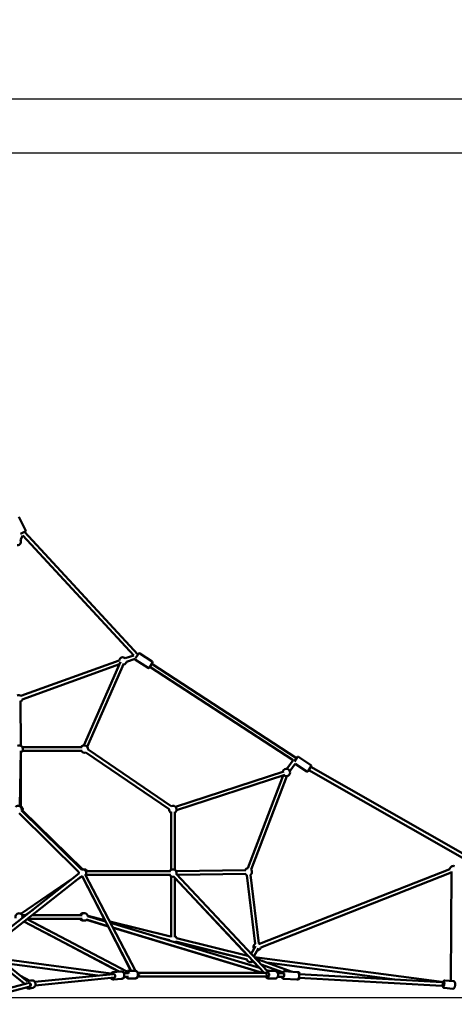
# Model space of a CAD drawing. Units: millimetres. Extents: x -10457 to 59380, y 52672 to 78182.
# Drawn here: x 52550 to 54910, y 54154 to 59496 of the extents above; entities that cross this region are included whole.
import ezdxf

# ---------------------------------------------------------------- set-up
doc = ezdxf.new("R2010")
doc.units = ezdxf.units.MM
doc.layers.add('MD_Visible', color=7, linetype='Continuous', lineweight=50)
doc.styles.get("Standard").update_dxf_attribs({"font": 'arial.ttf'})
doc.dimstyles.new('asd', dxfattribs={"dimtxt": 300, "dimasz": 100, "dimexe": 1.25, "dimexo": 0.625, "dimgap": 80, "dimtad": 1, "dimdec": 0, "dimlfac": 0.1, "dimrnd": 5, "dimtxsty": 'Standard', "dimcen": 0, "dimadec": 0, "dimazin": 0, "dimtfac": 1, "dimtdec": 0, "dimtmove": 2, "dimatfit": 3, "dimfxl": 1, "dimarcsym": 0})

# ---------------------------------------------------------------- blocks, each defined once
blk = doc.blocks.new('CustomObjectsInViewport6_0')
at = {"layer": 'MD_Visible', "extrusion": (0, 1, 0)}
for p, q in [((21453.4, 16217.2), (21417.3, 16289.8)), ((21451.2, 16210.5), (21424.8, 16197.4)), ((21437.3, 16203.6), (21437.2, 16203.6)), ((21446.6, 16208.3), (22063, 15542.2)), ((21439, 16187.1), (21425.6, 16164.6)), ((21439, 16187.1), (22040.2, 15537.5)), ((22072.8, 15548), (22140.7, 15503.8)), ((21428.1, 15317.1), (21961.5, 15510.5)), ((21968, 15501.8), (21770, 15048.9)), ((21994.4, 15522), (22040.2, 15537.5)), ((22000.9, 15503.1), (22048.3, 15519.1)), ((22049.6, 15521.5), (22065.9, 15546.5)), ((22050.4, 15513.7), (22118.3, 15469.4)), ((22057.4, 15533.6), (22057.1, 15533.2)), ((22142.1, 15496.9), (22125.2, 15470.9)), ((21434.9, 15298.3), (21962.7, 15489.6)), ((21986.4, 15493.7), (21788.4, 15040.9)), ((22128.2, 15475.5), (22906.1, 14968.7)), ((22139.1, 15492.3), (22924.5, 14980.6)), ((21427.4, 15046.8), (21425.3, 15291.3)), ((21422.7, 14718.5), (21428.1, 15019.1)), ((21435.3, 15039.5), (21755, 15039)), ((21760, 15039), (21435.6, 15039)), ((21760, 15019), (21435.6, 15019)), ((21792.2, 15027.5), (22244.4, 14719.4)), ((21427.6, 14715.3), (21427.5, 14985.9)), ((21781, 15011), (22233.1, 14702.8)), ((22906.1, 14968.7), (22871.3, 14921.9)), ((22912.5, 14962.2), (22927.5, 14985.2)), ((22916, 14970.5), (22917.3, 14969.5)), ((23002.3, 14942.4), (22934.4, 14986.6)), ((22266.4, 14716.2), (22854.8, 14907.9)), ((22916.6, 14949.3), (22887.3, 14910)), ((22979.9, 14908.1), (22916.6, 14949.3)), ((23003.7, 14935.5), (22986.8, 14909.5)), ((22990.5, 14915.1), (23826.2, 14439.7)), ((23001.4, 14931.9), (23839.9, 14454.9)), ((22272.6, 14697.2), (22861, 14888.9)), ((22852.1, 14886), (22659.3, 14382.5)), ((22872.1, 14882.3), (22678, 14375.4)), ((21431.8, 14696.3), (21757.1, 14375.8)), ((21763.8, 14376.5), (21436.9, 14696.5)), ((21417.7, 14682.1), (21743.1, 14361.5)), ((22243, 14373.8), (22243.1, 14689.2)), ((22263, 14373.8), (22263.1, 14689.2)), ((22263.1, 14684), (22263.1, 14373.7)), ((22649.4, 14372.6), (22270.3, 14366.8)), ((22723.4, 13971.7), (23756.1, 14377.6)), ((21450.1, 13754.2), (20696.8, 14353.9)), ((21464.1, 13768.6), (20706.6, 14371.7)), ((21742.7, 14353.6), (21315.8, 14016.6)), ((21755.1, 14337.9), (21328.3, 14001)), ((21426.8, 14135.8), (21713, 14330.2)), ((21724.9, 14314.1), (21758.5, 14336.9)), ((21759.7, 14340.1), (22026.8, 13825.9)), ((21883.4, 14100.6), (21761.5, 14336.5)), ((21777.5, 14349.3), (22049.4, 13825.8)), ((22240.7, 14366.5), (21779.8, 14366.5)), ((22240.7, 14346.5), (21779.8, 14346.5)), ((22235.7, 14366.5), (21783.5, 14366.7)), ((22243.1, 14008.7), (22243, 14339.2)), ((22747.7, 13815.4), (22256.8, 14337.8)), ((22263.1, 14008.7), (22263, 14331.3)), ((22263.1, 14331.1), (22263.1, 14015.3)), ((22263.1, 14331.1), (22660.5, 13907)), ((22766.5, 13824.6), (22271.4, 14351.5)), ((22649.7, 14352.6), (22275.8, 14346.9)), ((22654.6, 14344.4), (22698.9, 13972)), ((22674.4, 14346.8), (22718.8, 13974.4)), ((22730.7, 13953.1), (23763.4, 14359)), ((23765.8, 14363.9), (23762.6, 13771)), ((21425, 14102.8), (21421.2, 14104.8)), ((21442.2, 14116.4), (21430.5, 14122.5)), ((21434.8, 14128.1), (21457, 14128.1)), ((21451, 14128.1), (21493.9, 14157.2)), ((22002.3, 13822.5), (21461.6, 14106.2)), ((21461.9, 14106.4), (21581.1, 14043.5)), ((21463.9, 14108.1), (21760, 14108.1)), ((21489.3, 14128.1), (21760, 14128.1)), ((21789.8, 14123.2), (21887.7, 14093.7)), ((21884.2, 14100.4), (21791.6, 14123.6)), ((21960.4, 13821.9), (21444.4, 14092.6)), ((21784, 14104.1), (21900.6, 14068.9)), ((21901.7, 14066.7), (21784.3, 14102)), ((21785.4, 14102.9), (21799.7, 14099.3)), ((22025.4, 13825.9), (21900.8, 14067)), ((22239.1, 14011.8), (21910.1, 14094)), ((21914.4, 14085.6), (22723.5, 13841.2)), ((21927.3, 14060.8), (22739.6, 13815.4)), ((22736.8, 13815.4), (21928.4, 14058.7)), ((21571.8, 14025.8), (21958.5, 13821.7)), ((22234.3, 13992.4), (22169.1, 14008.7)), ((22187.2, 14003.2), (22234.1, 13991.5)), ((22660.2, 13906.5), (22272.3, 14003.5)), ((22266.8, 13983.4), (22655.1, 13887.1)), ((22655.4, 13887.1), (22267.5, 13984.1)), ((22701.1, 13959), (22677.9, 13918.9)), ((22718.4, 13949), (22692.3, 13903.7)), ((21915.9, 13810.4), (21308.5, 13892.5)), ((23725.9, 13763.8), (22695.8, 13899.9)), ((22702.2, 13893.1), (22900.2, 13820.6)), ((21844.9, 13799.9), (21339, 13868.2)), ((22676.9, 13881), (22690.9, 13875.9)), ((22689, 13876.6), (22721.6, 13841.8)), ((22732.7, 13860.6), (22848, 13818.5)), ((23457.5, 13779), (22763.1, 13870.8)), ((21426.1, 13798.9), (21475.9, 13771.8)), ((21928.5, 13808.2), (21502.8, 13765.9)), ((21936.2, 13788.8), (21505.8, 13746)), ((21931.2, 13808.4), (21925.1, 13809.2)), ((21929.1, 13818.8), (21968.7, 13822.7)), ((21934.2, 13808.7), (21930.9, 13808.4)), ((22012.7, 13813.9), (21986.2, 13813.2)), ((22011.1, 13793.9), (21987.5, 13793.2)), ((22011.3, 13825.9), (22047.3, 13825.9)), ((22011.3, 13784.9), (22047.3, 13784.9)), ((22049.3, 13784.5), (22015.2, 13783.5)), ((22061.9, 13815.4), (22061.3, 13815.4)), ((22062.3, 13795.4), (22061.3, 13795.4)), ((22756, 13815.4), (22062, 13815.4)), ((22755.9, 13795.4), (22062.2, 13795.4)), ((22771.8, 13795), (22755.8, 13795.4)), ((22765.8, 13815.2), (22756.2, 13815.4)), ((22761.8, 13829.6), (22775.8, 13825.4)), ((22770.2, 13784.5), (22808.1, 13783.5)), ((22771.4, 13825.5), (22809.2, 13824.5)), ((22806.8, 13825.9), (22774, 13825.9)), ((22851, 13792.8), (22821.9, 13793.6)), ((22851.7, 13812.8), (22822.4, 13813.6)), ((22854.4, 13792.7), (22850.9, 13792.9)), ((22855.5, 13812.6), (22851.8, 13812.8)), ((22927.4, 13819.1), (22856.8, 13823.1)), ((22932.6, 13818.8), (22927.4, 13819.1)), ((23714, 13744.7), (22936.8, 13788.1)), ((23715.4, 13764.7), (22937.9, 13808)), ((21466.2, 13758.4), (21098.9, 13663.3)), ((21478.7, 13741), (21104.5, 13644.1)), ((21465.8, 13769.2), (21482.2, 13773.4)), ((21478.7, 13741), (21472.3, 13739.4)), ((21476.1, 13729.5), (21492.5, 13733.7)), ((21933.2, 13778), (21972.8, 13781.9)), ((21972.8, 13781.9), (21975.7, 13782.2)), ((22925.1, 13778.2), (22854.5, 13782.1)), ((22930.3, 13777.9), (22925.1, 13778.2)), ((23724.1, 13743.8), (23714, 13744.7)), ((23723.6, 13763.9), (23715.4, 13764.7)), ((23725.5, 13733.2), (23773.6, 13728.9)), ((23729.1, 13774), (23777.2, 13769.8))]:
    blk.add_line(p, q, dxfattribs=at)
at = {"layer": 'MD_Visible', "extrusion": (1.72248e-16, -5.63757e-57, -1)}
blk.add_arc((-21449, 16215), 5, 153.5499, 243.5499, dxfattribs=at)
at = {"layer": 'MD_Visible', "extrusion": (1.72248e-16, -6.4798e-57, -1)}
blk.add_arc((-21408.2, 16154.8), 20, 150.6767, 270.6767, dxfattribs=at)
at = {"layer": 'MD_Visible', "extrusion": (1.72248e-16, -5.81849e-57, -1)}
for centre, start, end in [((-22070.1, 15543.8), 33.0853, 123.0853), ((-22137.9, 15499.6), 123.0853, 213.0853), ((-22121, 15473.6), 213.0853, 303.0853)]:
    blk.add_arc(centre, 5, start, end, dxfattribs=at)
at = {"layer": 'MD_Visible', "extrusion": (1.72248e-16, 8.5114e-43, -1)}
for start, end in [(10.0728, 131.2763), (191.2763, 263.6156)]:
    blk.add_arc((-21981.2, 15507), 20, start, end, dxfattribs=at)
at = {"layer": 'MD_Visible', "extrusion": (1.72248e-16, -1.36646e-56, -1)}
blk.add_arc((-22053.1, 15517.8), 5, 303.0853, 15.0983, dxfattribs=at)
at = {"layer": 'MD_Visible', "extrusion": (1.72248e-16, -1.83231e-44, -1)}
for start, end in [(64.2018, 130.0728), (190.0728, 239.5208)]:
    blk.add_arc((-21415.3, 15301.8), 20, start, end, dxfattribs=at)
at = {"layer": 'MD_Visible', "extrusion": (1.72248e-16, 7.09577e-42, -1)}
blk.add_arc((-21418.3, 15029), 20, 63.161, 241.0292, dxfattribs=at)
at = {"layer": 'MD_Visible', "extrusion": (1.72248e-16, 3.63501e-42, -1)}
blk.add_arc((-21417.5, 15029.5), 20, 119.5208, 124.8172, dxfattribs=at)
at = {"layer": 'MD_Visible', "extrusion": (1.72248e-16, 3.61192e-43, -1)}
blk.add_arc((-21417.5, 15029.5), 20, 119.5208, 124.8172, dxfattribs=at)
at = {"layer": 'MD_Visible', "extrusion": (1.72248e-16, 2.60712e-43, -1)}
blk.add_arc((-21772.3, 15029), 20, 30, 184.2795, dxfattribs=at)
at = {"layer": 'MD_Visible', "extrusion": (1.72248e-16, -8.20511e-42, -1)}
blk.add_arc((-21772.3, 15029), 20, 30, 184.2795, dxfattribs=at)
at = {"layer": 'MD_Visible', "extrusion": (1.72248e-16, 3.30167e-43, -1)}
blk.add_arc((-21772.3, 15029), 20, 244.2694, 330, dxfattribs=at)
at = {"layer": 'MD_Visible', "extrusion": (1.72248e-16, -2.02441e-41, -1)}
blk.add_arc((-21772.3, 15029), 20, 244.2694, 330, dxfattribs=at)
at = {"layer": 'MD_Visible', "extrusion": (1.72248e-16, 9.60939e-57, -1)}
for centre, start, end in [((-22931.7, 14982.5), 33.0853, 123.0853), ((-22982.6, 14912.3), 213.0853, 303.0853)]:
    blk.add_arc(centre, 5, start, end, dxfattribs=at)
at = {"layer": 'MD_Visible', "extrusion": (1.72248e-16, -2.52997e-44, -1)}
blk.add_arc((-22868.9, 14902), 20, 11.9519, 311.9519, dxfattribs=at)
at = {"layer": 'MD_Visible', "extrusion": (1.72248e-16, 3.7909e-57, -1)}
blk.add_arc((-22999.5, 14938.2), 5, 123.0853, 213.0853, dxfattribs=at)
at = {"layer": 'MD_Visible', "extrusion": (1.72248e-16, -1.51327e-41, -1)}
blk.add_arc((-21412.4, 14701.4), 20, 45.2601, 194.5719, dxfattribs=at)
at = {"layer": 'MD_Visible', "extrusion": (1.72248e-16, 1.32203e-46, -1)}
blk.add_arc((-21417.5, 14701.4), 20, 120.3395, 194.3848, dxfattribs=at)
at = {"layer": 'MD_Visible', "extrusion": (1.72248e-16, 1.79826e-41, -1)}
blk.add_arc((-22253.1, 14701.4), 20, 300.0125, 4.2744, dxfattribs=at)
at = {"layer": 'MD_Visible', "extrusion": (1.72248e-16, 1.57865e-41, -1)}
blk.add_arc((-22253.1, 14701.4), 20, 64.2744, 240.0125, dxfattribs=at)
at = {"layer": 'MD_Visible', "extrusion": (1.72248e-16, -6.56637e-43, -1)}
blk.add_arc((-21762.5, 14356.5), 20, 74.5719, 212.5536, dxfattribs=at)
at = {"layer": 'MD_Visible', "extrusion": (1.72248e-16, 1.34172e-42, -1)}
for start, end in [(78.3059, 150.0179), (210.5015, 232.594)]:
    blk.add_arc((-21769.8, 14356.7), 20, start, end, dxfattribs=at)
at = {"layer": 'MD_Visible', "extrusion": (1.72248e-16, 1.59176e-41, -1)}
blk.add_arc((-22253, 14356.5), 20, 30, 196.7798, dxfattribs=at)
at = {"layer": 'MD_Visible', "extrusion": (1.72248e-16, 4.60731e-42, -1)}
blk.add_arc((-22253.1, 14356.5), 20, 119.9872, 197.1452, dxfattribs=at)
at = {"layer": 'MD_Visible', "extrusion": (1.72248e-16, 1.55129e-56, -1)}
blk.add_arc((-22662.4, 14362.8), 20, 29.1212, 80.9544, dxfattribs=at)
at = {"layer": 'MD_Visible', "extrusion": (1.72248e-16, 7.58069e-57, -1)}
blk.add_arc((-22662.4, 14362.8), 20, 140.9544, 233.2031, dxfattribs=at)
at = {"layer": 'MD_Visible', "extrusion": (1.72248e-16, -4.36896e-43, -1)}
for start, end in [(8.5394, 104.7467), (300.3086, 308.5394)]:
    blk.add_arc((-23775.9, 14374.7), 20, start, end, dxfattribs=at)
at = {"layer": 'MD_Visible', "extrusion": (1.72248e-16, -6.58104e-43, -1)}
blk.add_arc((-21762.5, 14356.5), 20, 351.706, 14.5719, dxfattribs=at)
at = {"layer": 'MD_Visible', "extrusion": (1.72248e-16, -6.58707e-43, -1)}
blk.add_arc((-21762.5, 14356.5), 20, 272.5536, 291.706, dxfattribs=at)
at = {"layer": 'MD_Visible', "extrusion": (1.72248e-16, 1.04079e-41, -1)}
blk.add_arc((-22253, 14356.5), 20, 256.7798, 330, dxfattribs=at)
at = {"layer": 'MD_Visible', "extrusion": (1.72248e-16, 1.04869e-56, -1)}
blk.add_arc((-22662.4, 14362.8), 20, 293.2031, 329.1212, dxfattribs=at)
at = {"layer": 'MD_Visible', "extrusion": (1.72248e-16, -1.23524e-41, -1)}
blk.add_arc((-21417.5, 14118.1), 20, 339.2687, 177.6864, dxfattribs=at)
at = {"layer": 'MD_Visible', "extrusion": (1.72248e-16, -1.53917e-46, -1)}
blk.add_arc((-21417.9, 14118.1), 20, 89.4225, 116.8471, dxfattribs=at)
at = {"layer": 'MD_Visible', "extrusion": (1.72248e-16, 0, -1)}
for centre, start, end in [((-21418.4, 14118.1), 89.4847, 115.8749), ((-22674.3, 13892.6), 44.0442, 48.5725)]:
    blk.add_arc(centre, 20, start, end, dxfattribs=at)
at = {"layer": 'MD_Visible', "extrusion": (1.72248e-16, -8.59592e-42, -1)}
blk.add_arc((-21765.8, 14118.1), 20, 30, 99.4007, dxfattribs=at)
at = {"layer": 'MD_Visible', "extrusion": (1.72248e-16, -1.02817e-41, -1)}
blk.add_arc((-21765.8, 14118.1), 20, 260.5993, 330, dxfattribs=at)
at = {"layer": 'MD_Visible', "extrusion": (1.72248e-16, 5.07788e-42, -1)}
blk.add_arc((-21772.3, 14118.1), 20, 30, 166.5375, dxfattribs=at)
at = {"layer": 'MD_Visible', "extrusion": (1.72248e-16, 6.86343e-42, -1)}
blk.add_arc((-21772.3, 14118.1), 20, 226.8079, 330, dxfattribs=at)
at = {"layer": 'MD_Visible', "extrusion": (1.72248e-16, 6.27701e-42, -1)}
blk.add_arc((-22253.1, 13998), 20, 44.0232, 59.9844, dxfattribs=at)
at = {"layer": 'MD_Visible', "extrusion": (1.72248e-16, 4.94793e-42, -1)}
blk.add_arc((-22253.1, 13998), 20, 119.9844, 165.5561, dxfattribs=at)
at = {"layer": 'MD_Visible', "extrusion": (1.72248e-16, 9.55245e-42, -1)}
blk.add_arc((-22253.1, 13998), 20, 332.0856, 344.0232, dxfattribs=at)
at = {"layer": 'MD_Visible', "extrusion": (1.72248e-16, 6.96371e-42, -1)}
blk.add_arc((-22253.1, 13998), 20, 222.5324, 241.5302, dxfattribs=at)
at = {"layer": 'MD_Visible', "extrusion": (1.72248e-16, 3.81712e-42, -1)}
for start, end in [(329.9762, 53.2031), (188.5394, 269.9762), (113.2031, 128.5394)]:
    blk.add_arc((-22710.9, 13956), 20, start, end, dxfattribs=at)
at = {"layer": 'MD_Visible', "extrusion": (1.72248e-16, 5.01558e-42, -1)}
blk.add_arc((-22674.3, 13892.6), 20, 230.0869, 344.0442, dxfattribs=at)
at = {"layer": 'MD_Visible', "extrusion": (1.72248e-16, 1.31056e-29, -1)}
blk.add_ellipse((21928.7, 13798.1), major_axis=(-1.2, 12.4), ratio=0.871055, start_param=-0.480381, end_param=3.785094, dxfattribs=at)
at = {"layer": 'MD_Visible', "extrusion": (1.72248e-16, 3.7003e-45, -1)}
blk.add_ellipse((22007.7, 13805.4), major_axis=(0, 12.5), ratio=0.707107, start_param=-0.85899, end_param=1.143717, dxfattribs=at)
at = {"layer": 'MD_Visible', "extrusion": (1.72248e-16, 6.64522e-45, -1)}
blk.add_ellipse((22007.7, 13805.4), major_axis=(0, 12.5), ratio=0.707107, start_param=2.742426, end_param=3.49345, dxfattribs=at)
at = {"layer": 'MD_Visible', "extrusion": (1.67077e-16, 1.97905e-17, -1)}
for start_param, end_param in [(3.130669, 3.1951), (3.524792, 6.272262)]:
    blk.add_ellipse((22062.1, 13805.4), major_axis=(0.15, -10), ratio=0.725306, start_param=start_param, end_param=end_param, dxfattribs=at)
at = {"layer": 'MD_Visible', "extrusion": (1.55399e-16, 2.30148e-17, -1)}
for start_param, end_param in [(3.504515, 6.273832), (3.13224, 3.174823)]:
    blk.add_ellipse((22756, 13805.4), major_axis=(-0.14, -10), ratio=0.688762, start_param=start_param, end_param=end_param, dxfattribs=at)
at = {"layer": 'MD_Visible', "extrusion": (1.72248e-16, -2.12006e-30, -1)}
blk.add_ellipse((22767.1, 13805.1), major_axis=(0.3, 12.5), ratio=0.669491, start_param=-0.035264, end_param=3.785094, dxfattribs=at)
at = {"layer": 'MD_Visible', "extrusion": (1.72248e-16, 3.54371e-31, -1)}
blk.add_ellipse((22851.3, 13802.8), major_axis=(0.7, 12.5), ratio=0.488777, start_param=-0.657049, end_param=3.770718, dxfattribs=at)
at = {"layer": 'MD_Visible', "extrusion": (2.25213e-16, -9.60916e-18, -1)}
for start_param, end_param in [(3.245587, 6.274812), (3.133219, 3.157096)]:
    blk.add_ellipse((22851.3, 13802.8), major_axis=(-0.41, -9.99), ratio=0.586384, start_param=start_param, end_param=end_param, dxfattribs=at)
at = {"layer": 'MD_Visible', "extrusion": (1.72248e-16, 3.45897e-30, -1)}
blk.add_ellipse((22935.8, 13798.1), major_axis=(0.7, 12.5), ratio=0.488777, start_param=2.498092, end_param=3.045725, dxfattribs=at)
at = {"layer": 'MD_Visible', "extrusion": (1.72248e-16, 3.03527e-31, -1)}
blk.add_ellipse((22935.8, 13798.1), major_axis=(0.7, 12.5), ratio=0.488777, start_param=0.095868, end_param=0.643501, dxfattribs=at)
at = {"layer": 'MD_Visible', "extrusion": (1.72248e-16, 3.04759e-29, -1)}
blk.add_ellipse((21469.4, 13748.9), major_axis=(-3.1, 12.1), ratio=0.943351, start_param=0.077776, end_param=3.785094, dxfattribs=at)
at = {"layer": 'MD_Visible', "extrusion": (8.13663e-17, 5.47676e-17, -1)}
for start_param, end_param in [(3.755928, 5.943026), (3.702056, 3.755928)]:
    blk.add_ellipse((21472, 13749.6), major_axis=(-2.2, -10.3), ratio=0.709165, start_param=start_param, end_param=end_param, dxfattribs=at)
at = {"layer": 'MD_Visible', "extrusion": (1.24662e-16, 4.54304e-18, -1)}
for start_param, end_param in [(3.300772, 6.276603), (3.13501, 3.142141), (3.142141, 3.300772)]:
    blk.add_ellipse((23714.7, 13754.7), major_axis=(-0.72, -9.98), ratio=0.408424, start_param=start_param, end_param=end_param, dxfattribs=at)
at = {"layer": 'MD_Visible', "extrusion": (1.72248e-16, -6.3417e-30, -1)}
blk.add_ellipse((23722.6, 13754), major_axis=(1.1, 12.5), ratio=0.3212, start_param=-0.612438, end_param=3.785094, dxfattribs=at)
at = {"layer": 'MD_Visible', "extrusion": (1.06671e-15, -9.65483e-17, -1)}
blk.add_ellipse((23725.3, 13753.8), major_axis=(-1.09, -9.94), ratio=0.047398, start_param=3.856017, end_param=5.886214, dxfattribs=at)
at = {"layer": 'MD_Visible'}
for points, knots in [([(21929.1, 13818.8), (21927.2, 13818.6), (21925.3, 13818.1), (21921.8, 13816.4), (21920.2, 13815.3), (21917.7, 13812.9), (21916.7, 13811.7), (21915.9, 13810.4)], [1.7089247, 1.7089247, 1.7089247, 1.7089247, 2.0086886, 2.0086886, 2.3133197, 2.3133197, 2.5438057, 2.5438057, 2.5438057, 2.5438057]), ([(21916, 13786.8), (21916.6, 13786), (21917.2, 13785.1), (21919.3, 13782.7), (21920.9, 13781.4), (21924.5, 13779.3), (21926.4, 13778.6), (21930, 13777.9), (21931.6, 13777.8), (21933.2, 13778)], [3.803523, 3.803523, 3.803523, 3.803523, 3.960981, 3.960981, 4.287388, 4.287388, 4.601735, 4.601735, 4.850517, 4.850517, 4.850517, 4.850517]), ([(21968.7, 13822.7), (21970.6, 13822.9), (21972.6, 13822.8), (21976.3, 13821.8), (21978.1, 13821), (21981.5, 13818.9), (21983.1, 13817.5), (21985.7, 13814.2), (21986.8, 13812.3), (21988.4, 13808.3), (21989, 13806.1), (21989.4, 13801.7), (21989.2, 13799.5), (21988.3, 13795.1), (21987.6, 13793.1), (21985.4, 13789.3), (21984.1, 13787.6), (21981, 13784.9), (21979.3, 13783.8), (21975.9, 13782.5), (21974.3, 13782.1), (21972.8, 13781.9)], [4.574261, 4.574261, 4.574261, 4.574261, 4.874024, 4.874024, 5.178656, 5.178656, 5.494663, 5.494663, 5.821999, 5.821999, 6.156207, 6.156207, 6.492439, 6.492439, 6.826317, 6.826317, 7.152724, 7.152724, 7.467071, 7.467071, 7.715853, 7.715853, 7.715853, 7.715853]), ([(21975.7, 13782.2), (21977.6, 13782.4), (21979.5, 13782.9), (21983, 13784.6), (21984.6, 13785.7), (21987.5, 13788.5), (21988.7, 13790.2), (21989.9, 13792.4), (21990.1, 13792.8), (21990.3, 13793.3)], [4.8505174, 4.8505174, 4.8505174, 4.8505174, 5.1502812, 5.1502812, 5.4549124, 5.4549124, 5.7709201, 5.7709201, 5.8434918, 5.8434918, 5.8434918, 5.8434918]), ([(22011.3, 13825.9), (22009.7, 13825.9), (22008.1, 13825.6), (22005.1, 13824.5), (22003.6, 13823.6), (22000.9, 13821.3), (21999.7, 13819.8), (21997.8, 13816.7), (21997.1, 13815.1), (21996.6, 13813.5)], [4.977678, 4.977678, 4.977678, 4.977678, 5.242474, 5.242474, 5.521876, 5.521876, 5.835202, 5.835202, 6.117005, 6.117005, 6.117005, 6.117005]), ([(21998.2, 13793.5), (21998.3, 13793.4), (21998.4, 13793.3), (21999.4, 13791.4), (22000.7, 13789.8), (22003.7, 13787.2), (22005.3, 13786.2), (22008.5, 13785.2), (22009.9, 13784.9), (22011.3, 13784.9)], [7.2096986, 7.2096986, 7.2096986, 7.2096986, 7.2281744, 7.2281744, 7.5712272, 7.5712272, 7.8850182, 7.8850182, 8.1192705, 8.1192705, 8.1192705, 8.1192705]), ([(22015.2, 13783.5), (22013.5, 13783.5), (22011.9, 13783.7), (22009.4, 13784.6), (22008.5, 13785), (22007.7, 13785.4)], [1.4539097, 1.4539097, 1.4539097, 1.4539097, 1.7273067, 1.7273067, 1.8838013, 1.8838013, 1.8838013, 1.8838013]), ([(22047.3, 13825.9), (22048.9, 13825.9), (22050.5, 13825.6), (22053.6, 13824.5), (22055, 13823.6), (22057.7, 13821.3), (22058.9, 13819.8), (22061, 13816.4), (22061.8, 13814.5), (22062.9, 13810.3), (22063.3, 13808.1), (22063.3, 13803.6), (22063.1, 13801.4), (22062.1, 13797.1), (22061.3, 13795.1), (22059.2, 13791.4), (22057.9, 13789.8), (22054.9, 13787.2), (22053.3, 13786.2), (22050.1, 13785.2), (22048.7, 13784.9), (22047.3, 13784.9)], [1.305507, 1.305507, 1.305507, 1.305507, 1.570304, 1.570304, 1.849705, 1.849705, 2.163031, 2.163031, 2.504404, 2.504404, 2.854608, 2.854608, 3.205533, 3.205533, 3.556004, 3.556004, 3.899057, 3.899057, 4.212848, 4.212848, 4.4471, 4.4471, 4.4471, 4.4471]), ([(22049.3, 13784.5), (22051, 13784.6), (22052.6, 13785), (22055.8, 13786.2), (22057.2, 13787.2), (22060, 13789.6), (22061.2, 13791.1), (22062.6, 13793.7), (22063.1, 13794.5), (22063.4, 13795.4)], [4.829276, 4.829276, 4.829276, 4.829276, 5.102673, 5.102673, 5.388342, 5.388342, 5.702151, 5.702151, 5.858133, 5.858133, 5.858133, 5.858133]), ([(22062.9, 13815.4), (22062.5, 13816.2), (22062, 13817), (22060.4, 13819.5), (22059, 13821.1), (22055.9, 13823.5), (22054.2, 13824.4), (22052.2, 13825), (22052.1, 13825.1), (22051.9, 13825.1)], [6.9383446, 6.9383446, 6.9383446, 6.9383446, 7.0826151, 7.0826151, 7.4211512, 7.4211512, 7.7340296, 7.7340296, 7.7594343, 7.7594343, 7.7594343, 7.7594343]), ([(22759.6, 13790.7), (22759.1, 13791.3), (22758.6, 13792), (22757.6, 13793.5), (22757.2, 13794.5), (22756.8, 13795.4)], [5.1708303, 5.1708303, 5.1708303, 5.1708303, 5.304624, 5.304624, 5.4717189, 5.4717189, 5.4717189, 5.4717189]), ([(22757.1, 13795.4), (22757.3, 13794.7), (22757.6, 13794), (22758.9, 13791.5), (22760.1, 13789.8), (22762.9, 13787.1), (22764.5, 13786), (22767.5, 13784.9), (22768.9, 13784.6), (22770.2, 13784.5)], [3.76791, 3.76791, 3.76791, 3.76791, 3.892493, 3.892493, 4.24085, 4.24085, 4.556625, 4.556625, 4.788722, 4.788722, 4.788722, 4.788722]), ([(22771.4, 13825.5), (22769.8, 13825.6), (22768.3, 13825.3), (22766.5, 13824.7), (22766.1, 13824.5), (22765.7, 13824.3)], [1.6471296, 1.6471296, 1.6471296, 1.6471296, 1.9020871, 1.9020871, 1.9766877, 1.9766877, 1.9766877, 1.9766877]), ([(22816, 13822.3), (22815.9, 13822.3), (22815.8, 13822.4), (22814.3, 13823.7), (22812.7, 13824.6), (22809.6, 13825.7), (22808.2, 13825.9), (22806.8, 13825.9)], [4.413086, 4.413086, 4.413086, 4.413086, 4.4296345, 4.4296345, 4.7434255, 4.7434255, 4.9776779, 4.9776779, 4.9776779, 4.9776779]), ([(22809.2, 13824.5), (22810.7, 13824.5), (22812.3, 13824.1), (22815.1, 13822.9), (22816.5, 13822), (22819, 13819.7), (22820.1, 13818.2), (22822, 13814.8), (22822.8, 13812.8), (22823.8, 13808.6), (22824.1, 13806.4), (22824, 13802), (22823.8, 13799.8), (22822.7, 13795.5), (22821.9, 13793.5), (22819.8, 13789.8), (22818.5, 13788.2), (22815.6, 13785.6), (22814, 13784.7), (22810.9, 13783.7), (22809.5, 13783.5), (22808.1, 13783.5)], [4.636056, 4.636056, 4.636056, 4.636056, 4.891013, 4.891013, 5.163071, 5.163071, 5.475786, 5.475786, 5.82136, 5.82136, 6.174819, 6.174819, 6.527905, 6.527905, 6.881419, 6.881419, 7.229776, 7.229776, 7.545551, 7.545551, 7.777648, 7.777648, 7.777648, 7.777648]), ([(22844.1, 13793), (22844.1, 13793), (22844.1, 13792.9), (22844.7, 13790.8), (22845.5, 13789), (22847.5, 13785.7), (22848.8, 13784.3), (22851.7, 13782.7), (22853.1, 13782.2), (22854.5, 13782.1), (22854.5, 13782.1), (22854.5, 13782.1)], [3.7571169, 3.7571169, 3.7571169, 3.7571169, 3.7694427, 3.7694427, 4.1421795, 4.1421795, 4.4986345, 4.4986345, 4.7317474, 4.7317474, 4.7368987, 4.7368987, 4.7368987, 4.7368987]), ([(22856.8, 13823.1), (22855.7, 13823.1), (22854.5, 13823), (22852.2, 13822.2), (22851.2, 13821.5), (22849, 13819.8), (22848, 13818.6), (22846.3, 13815.9), (22845.6, 13814.5), (22845.1, 13813)], [1.595306, 1.595306, 1.595306, 1.595306, 1.791706, 1.791706, 2.013241, 2.013241, 2.312251, 2.312251, 2.599177, 2.599177, 2.599177, 2.599177]), ([(22927.4, 13819.1), (22928.5, 13819.1), (22929.7, 13818.8), (22931.8, 13817.7), (22932.8, 13817), (22934.8, 13815), (22935.7, 13813.7), (22937.2, 13810.5), (22937.8, 13808.5), (22938.7, 13804.3), (22938.9, 13802.2), (22938.9, 13797.9), (22938.7, 13795.7), (22937.9, 13791.5), (22937.4, 13789.5), (22935.9, 13785.8), (22934.9, 13784), (22932.5, 13781), (22931, 13779.7), (22928, 13778.4), (22926.6, 13778.1), (22925.2, 13778.2), (22925.1, 13778.2), (22925.1, 13778.2)], [4.687879, 4.687879, 4.687879, 4.687879, 4.88428, 4.88428, 5.105814, 5.105814, 5.404824, 5.404824, 5.778734, 5.778734, 6.145998, 6.145998, 6.50287, 6.50287, 6.862016, 6.862016, 7.234753, 7.234753, 7.591208, 7.591208, 7.824321, 7.824321, 7.829472, 7.829472, 7.829472, 7.829472]), ([(22930.3, 13777.9), (22931.5, 13777.8), (22932.7, 13778), (22934.9, 13778.8), (22936, 13779.4), (22938.1, 13781.2), (22939.2, 13782.4), (22940.8, 13785), (22941.5, 13786.3), (22942, 13787.8)], [4.7368987, 4.7368987, 4.7368987, 4.7368987, 4.9332991, 4.9332991, 5.1548332, 5.1548332, 5.4538436, 5.4538436, 5.7288991, 5.7288991, 5.7288991, 5.7288991]), ([(22943.1, 13807.7), (22943.1, 13807.9), (22943, 13808), (22942.5, 13810.1), (22941.7, 13812), (22939.6, 13815.2), (22938.3, 13816.7), (22935.4, 13818.3), (22934.1, 13818.7), (22932.7, 13818.8), (22932.6, 13818.8), (22932.6, 13818.8)], [6.8864909, 6.8864909, 6.8864909, 6.8864909, 6.9110353, 6.9110353, 7.2837722, 7.2837722, 7.6402272, 7.6402272, 7.8733401, 7.8733401, 7.8784913, 7.8784913, 7.8784913, 7.8784913]), ([(21456.9, 13735.4), (21457.6, 13734.6), (21458.4, 13733.8), (21460.9, 13731.8), (21462.8, 13730.8), (21466.8, 13729.3), (21468.9, 13728.9), (21472.8, 13728.9), (21474.5, 13729.1), (21476.1, 13729.5)], [7.935258, 7.935258, 7.935258, 7.935258, 8.094991, 8.094991, 8.417202, 8.417202, 8.734362, 8.734362, 8.990442, 8.990442, 8.990442, 8.990442]), ([(21482.2, 13773.4), (21484.2, 13773.9), (21486.3, 13774.1), (21490.4, 13773.8), (21492.5, 13773.3), (21496.4, 13771.7), (21498.2, 13770.5), (21501.4, 13767.7), (21502.8, 13766), (21505.1, 13762.3), (21505.9, 13760.2), (21507, 13755.9), (21507.1, 13753.7), (21506.8, 13749.3), (21506.3, 13747.2), (21504.6, 13743.1), (21503.5, 13741.3), (21500.7, 13738.1), (21499, 13736.7), (21495.7, 13734.8), (21494.1, 13734.2), (21492.5, 13733.7)], [0.434336, 0.434336, 0.434336, 0.434336, 0.746105, 0.746105, 1.059671, 1.059671, 1.377656, 1.377656, 1.700548, 1.700548, 2.026933, 2.026933, 2.354444, 2.354444, 2.680477, 2.680477, 3.002689, 3.002689, 3.319849, 3.319849, 3.575929, 3.575929, 3.575929, 3.575929]), ([(23717.5, 13744.4), (23717.6, 13743.6), (23717.8, 13742.9), (23718.3, 13740.2), (23718.9, 13738.5), (23720.3, 13736.2), (23720.8, 13735.5), (23722.3, 13734.2), (23723.4, 13733.6), (23724.9, 13733.2), (23725.2, 13733.2), (23725.5, 13733.2)], [7.1927327, 7.1927327, 7.1927327, 7.1927327, 7.3481794, 7.3481794, 7.752546, 7.752546, 7.9158377, 7.9158377, 8.1073132, 8.1073132, 8.1518299, 8.1518299, 8.1518299, 8.1518299]), ([(23729.1, 13774), (23728.3, 13774.1), (23727.4, 13774), (23725.8, 13773.5), (23725, 13773.1), (23723.5, 13772), (23722.8, 13771.2), (23721.1, 13768.9), (23720.3, 13767.3), (23719.6, 13765.2), (23719.5, 13764.9), (23719.4, 13764.6)], [5.0102372, 5.0102372, 5.0102372, 5.0102372, 5.1365589, 5.1365589, 5.2805627, 5.2805627, 5.4943529, 5.4943529, 5.8927327, 5.8927327, 5.9485873, 5.9485873, 5.9485873, 5.9485873]), ([(23777.2, 13769.8), (23778.1, 13769.7), (23778.9, 13769.4), (23780.5, 13768.7), (23781.1, 13768.1), (23782.5, 13766.8), (23783, 13765.9), (23784.3, 13763.4), (23784.7, 13761.6), (23785.4, 13757.7), (23785.6, 13755.7), (23785.6, 13751.5), (23785.5, 13749.5), (23785.1, 13745.5), (23784.8, 13743.6), (23783.9, 13739.8), (23783.4, 13738), (23782, 13734.6), (23781.1, 13733), (23779.3, 13731), (23778.7, 13730.4), (23777, 13729.4), (23775.8, 13729), (23774.3, 13728.9), (23773.9, 13728.9), (23773.6, 13728.9)], [1.272948, 1.272948, 1.272948, 1.272948, 1.39927, 1.39927, 1.543274, 1.543274, 1.757064, 1.757064, 2.155444, 2.155444, 2.545909, 2.545909, 2.900872, 2.900872, 3.25032, 3.25032, 3.61089, 3.61089, 4.015257, 4.015257, 4.178549, 4.178549, 4.370024, 4.370024, 4.414541, 4.414541, 4.414541, 4.414541])]:
    blk.add_open_spline(points, degree=3, knots=knots, dxfattribs=at)
blk.add_open_spline([(21465.8, 13769.2), (21465.1, 13769), (21464.5, 13768.8), (21463.8, 13768.5)], degree=3, dxfattribs=at)
blk = doc.blocks.new('*D30')
at = {"color": 0, "lineweight": -2, "transparency": 16777216}
for p, q in [((46630.3, 54192), (46630.3, 59067.3)), ((46730.3, 59066.1), (56901.3, 59066.1)), ((57001.3, 54192), (57001.3, 59067.3))]:
    blk.add_line(p, q, dxfattribs=at)
at = {"color": 0, "transparency": 16777216}
for points in [[(46730.3, 59082.7), (46730.3, 59049.4), (46630.3, 59066.1)], [(56901.3, 59082.7), (56901.3, 59049.4), (57001.3, 59066.1)]]:
    blk.add_solid(points, dxfattribs=at)
at = {"layer": 'Defpoints', "color": 0, "transparency": 16777216}
for p in [(57001.3, 59066.1), (46630.3, 54191.3), (57001.3, 54191.3)]:
    blk.add_point(p, dxfattribs=at)
at = {"color": 0, "transparency": 16777216, "insert": (51815.8, 59299.3), "char_height": 300, "attachment_point": 5}
blk.add_mtext('1035', dxfattribs=at)
blk = doc.blocks.new('*D36')
at = {"color": 0, "lineweight": -2, "transparency": 16777216}
for p, q in [((51816.4, 58774.3), (58910, 58774.3)), ((58908.7, 54291.3), (58908.7, 58674.3)), ((58648.1, 54191.3), (58910, 54191.3))]:
    blk.add_line(p, q, dxfattribs=at)
at = {"color": 0, "transparency": 16777216}
for points in [[(58892, 58674.3), (58925.4, 58674.3), (58908.7, 58774.3)], [(58892, 54291.3), (58925.4, 54291.3), (58908.7, 54191.3)]]:
    blk.add_solid(points, dxfattribs=at)
at = {"layer": 'Defpoints', "color": 0, "transparency": 16777216}
for p in [(51815.8, 58774.3), (58908.7, 58774.3), (58647.5, 54191.3)]:
    blk.add_point(p, dxfattribs=at)
at = {"color": 0, "transparency": 16777216, "insert": (58675.5, 56482.8), "char_height": 300, "attachment_point": 5, "rotation": 90}
blk.add_mtext('460', dxfattribs=at)

msp = doc.modelspace()

# ---------------------------------------------------------------- linework, layer by layer
msp.add_lwpolyline([(44984.1, 54191.3), (58647.5, 54191.3)])

# ---------------------------------------------------------------- block references
at = {"layer": 'MD_Visible'}
msp.add_blockref('CustomObjectsInViewport6_0', (31129, 40509.4), dxfattribs=at)

# ---------------------------------------------------------------- dimensions: what is measured, and where the dimension line sits
dim = msp.add_linear_dim(base=(57001.3, 59066.1), p1=(46630.3, 54191.3), p2=(57001.3, 54191.3), dimstyle='asd')
dim.commit()
dim.dimension.update_dxf_attribs({"geometry": '*D30', "text_midpoint": (51815.8, 59299.3)})
dim = msp.add_linear_dim(base=(58908.7, 58774.3), p1=(58647.5, 54191.3), p2=(51815.8, 58774.3), angle=90, dimstyle='asd')
dim.commit()
dim.dimension.update_dxf_attribs({"geometry": '*D36', "text_midpoint": (58675.5, 56482.8)})

doc.saveas('drawing.dxf')
